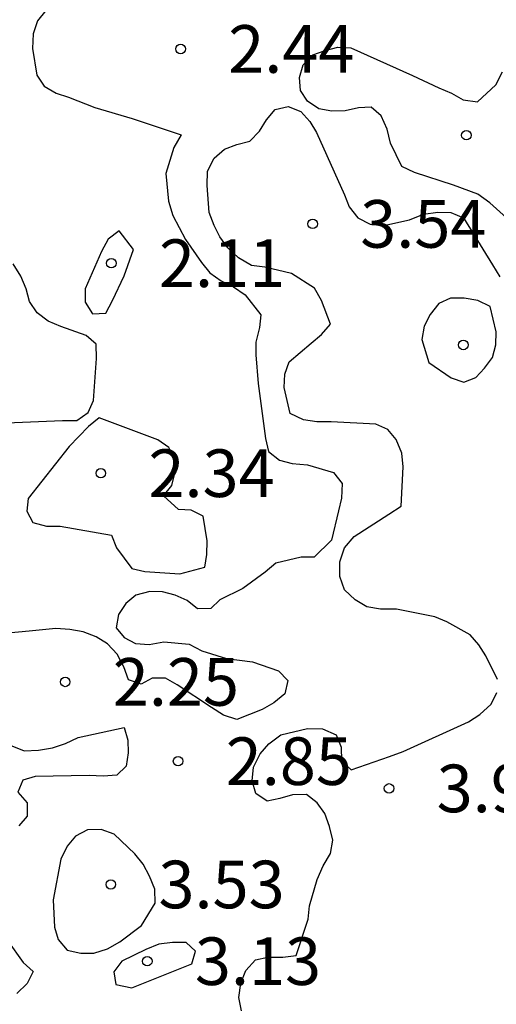
# Model space of a CAD drawing. Units: metres. Extents: x 575044 to 575395, y 4795540 to 4795790.
# Drawn here: x 575318 to 575326, y 4795569 to 4795585 of the extents above; entities that cross this region are included whole.
import ezdxf

# ---------------------------------------------------------------- set-up
doc = ezdxf.new("R2010")
doc.units = ezdxf.units.M
for name, color, linetype in [('020104', 34, 'Continuous'), ('020204', 9, 'Continuous'), ('020308', 9, 'Continuous')]:
    doc.layers.add(name, color=color, linetype=linetype)
doc.styles.add('ARIAL', font='ARIAL.TTF', dxfattribs={"height": 1})

# ---------------------------------------------------------------- blocks, each defined once
blk = doc.blocks.new('COTAPU')
blk.add_circle((0, 0), 0.075)

msp = doc.modelspace()

# ---------------------------------------------------------------- linework, layer by layer
at = {"layer": '020104', "flags": 128}
for points, elevation in [([(575318.613, 4795584.755), (575318.479, 4795584.591), (575318.413, 4795584.387), (575318.399, 4795584.155), (575318.469, 4795583.735), (575318.583, 4795583.565), (575318.773, 4795583.451), (575318.969, 4795583.389), (575319.381, 4795583.229), (575319.973, 4795583.051), (575320.745, 4795582.795), (575320.625, 4795582.599), (575320.501, 4795582.187), (575320.545, 4795581.751), (575320.613, 4795581.527), (575320.813, 4795581.149), (575321.061, 4795580.787), (575321.195, 4795580.625), (575321.375, 4795580.497), (575321.565, 4795580.401), (575321.751, 4795580.279), (575321.997, 4795579.961), (575321.975, 4795579.761), (575321.919, 4795579.533), (575321.917, 4795579.331), (575321.956, 4795578.881), (575322.072, 4795578.017), (575322.118, 4795577.811), (575322.29, 4795577.673), (575322.492, 4795577.621), (575322.73, 4795577.599), (575323.14, 4795577.481), (575323.276, 4795577.305), (575323.268, 4795577.077), (575323.222, 4795576.875), (575323.112, 4795576.415), (575322.836, 4795576.147), (575322.632, 4795576.147), (575322.236, 4795576.055), (575322.066, 4795575.909), (575321.714, 4795575.653), (575321.354, 4795575.477), (575321.21, 4795575.337), (575321.002, 4795575.335), (575320.838, 4795575.465), (575320.648, 4795575.549), (575320.448, 4795575.601), (575320.248, 4795575.605), (575320.03, 4795575.549), (575319.872, 4795575.415), (575319.756, 4795575.245), (575319.72, 4795575.037), (575319.846, 4795574.881), (575320.024, 4795574.787), (575320.238, 4795574.771), (575320.468, 4795574.813), (575320.868, 4795574.777), (575321.07, 4795574.673), (575321.456, 4795574.549), (575321.864, 4795574.499), (575322.276, 4795574.357), (575322.422, 4795574.203), (575322.374, 4795573.995), (575322.2, 4795573.855), (575322.02, 4795573.749), (575321.622, 4795573.591), (575321.41, 4795573.661), (575321.218, 4795573.781), (575320.682, 4795574.139), (575320.496, 4795574.241), (575320.288, 4795574.243), (575320.11, 4795574.147), (575319.912, 4795574.217), (575319.842, 4795574.423), (575319.732, 4795574.619), (575319.582, 4795574.781), (575319.404, 4795574.893), (575319.2, 4795574.971), (575318.987, 4795575.007), (575318.767, 4795575.023), (575318.347, 4795574.983), (575317.725, 4795574.925)], 2), ([(575326.077, 4795581.298), (575325.605, 4795581.726), (575325.417, 4795581.862), (575325.031, 4795582.006), (575324.42, 4795582.202), (575324.218, 4795582.296), (575324.04, 4795582.666), (575323.99, 4795582.886), (575323.894, 4795583.094), (575323.738, 4795583.23), (575323.534, 4795583.222), (575323.328, 4795583.176), (575323.118, 4795583.168), (575322.912, 4795583.206), (575322.73, 4795583.324), (575322.624, 4795583.496), (575322.608, 4795583.7), (575322.662, 4795583.898), (575322.814, 4795584.058), (575323.01, 4795584.126), (575323.21, 4795584.174), (575323.414, 4795584.166), (575324.384, 4795583.728), (575324.8, 4795583.534), (575325.002, 4795583.45), (575325.186, 4795583.346), (575325.411, 4795583.318), (575325.697, 4795583.586), (575325.805, 4795583.786)], 3), ([(575325.725, 4795574.22), (575325.543, 4795574.592), (575325.429, 4795574.768), (575325.295, 4795574.926), (575324.925, 4795575.13), (575324.739, 4795575.208), (575324.133, 4795575.33), (575323.885, 4795575.33), (575323.665, 4795575.366), (575323.483, 4795575.474), (575323.317, 4795575.634), (575323.243, 4795575.842), (575323.243, 4795576.074), (575323.317, 4795576.296), (575323.467, 4795576.472), (575324.013, 4795576.824), (575324.207, 4795576.948), (575324.237, 4795577.57), (575324.221, 4795577.786), (575324.127, 4795577.998), (575323.997, 4795578.158), (575323.811, 4795578.24), (575323.103, 4795578.276), (575322.879, 4795578.276), (575322.667, 4795578.308), (575322.457, 4795578.41), (575322.367, 4795578.816), (575322.373, 4795579.03), (575322.445, 4795579.222), (575322.791, 4795579.518), (575322.955, 4795579.652), (575323.097, 4795579.816), (575322.955, 4795580.188), (575322.842, 4795580.384), (575322.48, 4795580.612), (575322.058, 4795580.712), (575321.852, 4795580.738), (575321.646, 4795580.862), (575321.48, 4795581.018), (575321.354, 4795581.19), (575321.262, 4795581.37), (575321.184, 4795581.572), (575321.154, 4795581.996), (575321.16, 4795582.222), (575321.26, 4795582.428), (575321.426, 4795582.572), (575321.618, 4795582.644), (575321.826, 4795582.696), (575321.976, 4795582.854), (575322.086, 4795583.03), (575322.222, 4795583.196), (575322.43, 4795583.24), (575322.63, 4795583.166), (575322.77, 4795583.006), (575322.874, 4795582.832), (575323.314, 4795581.85), (575323.388, 4795581.662), (575323.524, 4795581.492), (575323.72, 4795581.392), (575323.937, 4795581.368), (575324.337, 4795581.456), (575324.561, 4795581.548), (575324.787, 4795581.578), (575324.989, 4795581.572), (575325.191, 4795581.49), (575325.649, 4795580.752), (575325.761, 4795580.56)], 3), ([(575317.991, 4795578.263), (575318.875, 4795578.301), (575319.101, 4795578.301), (575319.277, 4795578.423), (575319.363, 4795578.615), (575319.407, 4795579.277), (575319.405, 4795579.501), (575319.247, 4795579.639), (575318.845, 4795579.781), (575318.649, 4795579.865), (575318.475, 4795579.995), (575318.355, 4795580.171), (575318.303, 4795580.369), (575318.217, 4795580.569), (575318.099, 4795580.763)], 1), ([(575321.693, 4795569.002), (575321.651, 4795569.212), (575321.685, 4795569.438), (575321.763, 4795569.642), (575321.911, 4795569.808), (575322.109, 4795569.848), (575322.343, 4795569.848), (575322.555, 4795569.874), (575322.741, 4795570.45), (575322.763, 4795570.656), (575322.887, 4795571.07), (575322.979, 4795571.288), (575323.097, 4795571.482), (575323.129, 4795571.69), (575323.079, 4795571.904), (575323.005, 4795572.112), (575322.885, 4795572.28), (575322.715, 4795572.412), (575322.495, 4795572.404), (575322.297, 4795572.346), (575322.097, 4795572.306), (575321.917, 4795572.428), (575321.861, 4795572.624), (575321.883, 4795572.84), (575321.985, 4795573.05), (575322.125, 4795573.206), (575322.315, 4795573.348), (575322.733, 4795573.448), (575322.969, 4795573.444), (575323.183, 4795573.348), (575323.263, 4795573.154), (575323.267, 4795572.942), (575323.419, 4795572.8), (575324.023, 4795573.01), (575324.237, 4795573.088), (575325.269, 4795573.556), (575325.449, 4795573.672), (575325.625, 4795573.83), (575325.715, 4795574.014)], 3), ([(575318.076, 4795573.175), (575318.27, 4795573.099), (575318.494, 4795573.111), (575318.716, 4795573.143), (575318.922, 4795573.213), (575319.12, 4795573.309), (575319.846, 4795573.465), (575319.904, 4795573.265), (575319.91, 4795573.065), (575319.878, 4795572.859), (575319.73, 4795572.715), (575319.514, 4795572.699), (575319.296, 4795572.711), (575318.444, 4795572.695), (575318.248, 4795572.637), (575318.17, 4795572.449), (575318.316, 4795572.277), (575318.316, 4795572.067), (575318.186, 4795571.915)], 2), ([(575318.008, 4795570.111), (575318.254, 4795569.763), (575318.41, 4795569.623), (575318.316, 4795569.435), (575318.154, 4795569.279)], 2)]:
    msp.add_lwpolyline(points, dxfattribs=dict(at, elevation=elevation))
for points, elevation in [([(575319.991, 4795580.991), (575319.765, 4795581.283), (575319.595, 4795581.151), (575319.487, 4795580.961), (575319.231, 4795580.373), (575319.231, 4795580.161), (575319.347, 4795579.979), (575319.557, 4795579.991), (575319.659, 4795580.189), (575319.843, 4795580.575)], 2), ([(575324.645, 4795579.21), (575324.997, 4795578.97), (575325.195, 4795578.904), (575325.385, 4795578.974), (575325.523, 4795579.122), (575325.645, 4795579.288), (575325.699, 4795579.49), (575325.703, 4795579.694), (575325.609, 4795580.094), (575325.413, 4795580.188), (575325.201, 4795580.224), (575324.987, 4795580.224), (575324.799, 4795580.14), (575324.667, 4795579.97), (575324.571, 4795579.786), (575324.531, 4795579.576)], 4), ([(575320.72, 4795575.887), (575321.114, 4795575.987), (575321.146, 4795576.189), (575321.15, 4795576.405), (575321.088, 4795576.795), (575320.902, 4795576.887), (575320.7, 4795576.899), (575320.463, 4795577.111), (575320.597, 4795577.273), (575320.643, 4795577.469), (575320.643, 4795577.685), (575320.549, 4795577.871), (575320.373, 4795577.995), (575319.449, 4795578.343), (575319.283, 4795578.205), (575318.979, 4795577.887), (575318.331, 4795577.073), (575318.311, 4795576.871), (575318.405, 4795576.693), (575318.619, 4795576.633), (575318.835, 4795576.633), (575319.645, 4795576.491), (575319.725, 4795576.293), (575319.966, 4795575.969), (575320.17, 4795575.921)], 2), ([(575318.725, 4795570.752), (575318.749, 4795570.322), (575318.807, 4795570.126), (575318.947, 4795569.962), (575319.161, 4795569.912), (575319.367, 4795569.91), (575319.581, 4795569.982), (575319.779, 4795570.09), (575320.117, 4795570.348), (575320.331, 4795570.7), (575320.329, 4795570.918), (575320.243, 4795571.126), (575320.145, 4795571.314), (575320.015, 4795571.476), (575319.687, 4795571.786), (575319.481, 4795571.86), (575319.265, 4795571.854), (575319.077, 4795571.752), (575318.945, 4795571.596), (575318.845, 4795571.392)], 3), ([(575319.967, 4795569.364), (575320.913, 4795569.744), (575320.971, 4795569.942), (575320.821, 4795570.082), (575320.607, 4795570.082), (575320.391, 4795570.054), (575320.185, 4795569.972), (575319.807, 4795569.786), (575319.683, 4795569.62), (575319.711, 4795569.418)], 3)]:
    msp.add_lwpolyline(points, close=True, dxfattribs=dict(at, elevation=elevation))

# ---------------------------------------------------------------- block references
at = {"layer": '020204', "rotation": 359.9987685839998}
for p in [(575320.734, 4795584.148, 2.44), (575320.734, 4795584.148, 2.44), (575320.734, 4795584.148, 2.44), (575320.734, 4795584.148, 2.44), (575325.235, 4795582.79, 3.656), (575325.235, 4795582.79, 3.656), (575325.235, 4795582.79, 3.656), (575325.235, 4795582.79, 3.656), (575322.814, 4795581.394, 3.54), (575322.814, 4795581.394, 3.54), (575322.814, 4795581.394, 3.54), (575322.814, 4795581.394, 3.54), (575319.643, 4795580.775, 2.106), (575319.643, 4795580.775, 2.106), (575319.643, 4795580.775, 2.106), (575319.643, 4795580.775, 2.106), (575325.187, 4795579.488, 4.318), (575325.187, 4795579.488, 4.318), (575325.187, 4795579.488, 4.318), (575325.187, 4795579.488, 4.318), (575319.477, 4795577.469, 2.344), (575319.477, 4795577.469, 2.344), (575319.477, 4795577.469, 2.344), (575319.477, 4795577.469, 2.344), (575318.916, 4795574.183, 2.248), (575318.916, 4795574.183, 2.248), (575318.916, 4795574.183, 2.248), (575318.916, 4795574.183, 2.248), (575320.694, 4795572.935, 2.85), (575320.694, 4795572.935, 2.85), (575320.694, 4795572.935, 2.85), (575320.694, 4795572.935, 2.85), (575324.017, 4795572.506, 3.912), (575324.017, 4795572.506, 3.912), (575324.017, 4795572.506, 3.912), (575324.017, 4795572.506, 3.912), (575319.635, 4795570.994, 3.526), (575319.635, 4795570.994, 3.526), (575319.635, 4795570.994, 3.526), (575319.635, 4795570.994, 3.526), (575320.209, 4795569.786, 3.132), (575320.209, 4795569.786, 3.132), (575320.209, 4795569.786, 3.132), (575320.209, 4795569.786, 3.132)]:
    msp.add_blockref('COTAPU', p, dxfattribs=at)

# ---------------------------------------------------------------- texts
at = {"layer": '020308', "style": 'ARIAL'}
for s, p in [('2.44', (575321.484, 4795583.773, 2.44)), ('2.44', (575321.484, 4795583.773, 2.44)), ('3.54', (575323.563, 4795581.019, 3.54)), ('3.54', (575323.563, 4795581.019, 3.54)), ('2.11', (575320.393, 4795580.4, 2.106)), ('2.11', (575320.393, 4795580.4, 2.106)), ('2.34', (575320.227, 4795577.094, 2.344)), ('2.34', (575320.227, 4795577.094, 2.344)), ('2.25', (575319.666, 4795573.808, 2.248)), ('2.25', (575319.666, 4795573.808, 2.248)), ('2.85', (575321.444, 4795572.56, 2.85)), ('2.85', (575321.444, 4795572.56, 2.85)), ('3.91', (575324.767, 4795572.131, 3.912)), ('3.91', (575324.767, 4795572.131, 3.912)), ('3.53', (575320.385, 4795570.619, 3.526)), ('3.53', (575320.385, 4795570.619, 3.526)), ('3.13', (575320.959, 4795569.411, 3.132)), ('3.13', (575320.959, 4795569.411, 3.132))]:
    msp.add_text(s, height=0.75, rotation=359.9988, dxfattribs=at).set_placement(p)

doc.saveas('drawing.dxf')
